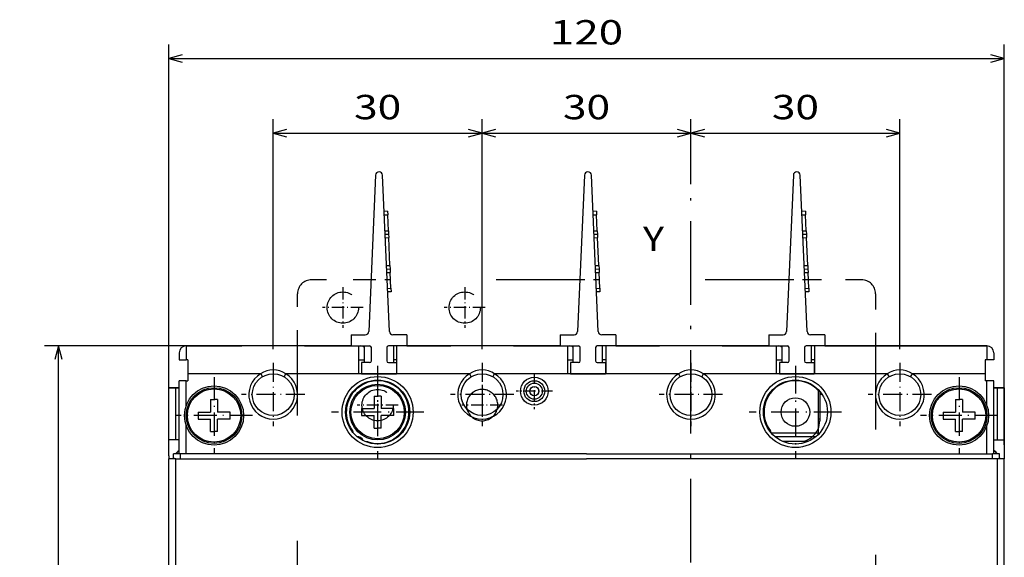
# Model space of a CAD drawing. Extents: x -73 to 518, y 364 to 617.
# Drawn here: x -73 to 69, y 529 to 606 of the extents above; entities that cross this region are included whole.
import ezdxf
from ezdxf.enums import TextEntityAlignment as Align

# ---------------------------------------------------------------- set-up
doc = ezdxf.new("R2010")
doc.units = 0
doc.linetypes.add('DASHDOT', pattern=[18.5, 12, -3, 0.5, -3])
doc.linetypes.add('DASHSPACE', pattern=[30, 12, -18])
doc.layers.get('0').update_dxf_attribs({"linetype": 'CONTINUOUS'})
doc.styles.get("Standard").update_dxf_attribs({"font": 'isocp.shx'})
doc.dimstyles.get("Standard").update_dxf_attribs({"dimtxt": 2.5, "dimasz": 2.5, "dimexe": 1.25, "dimexo": 0.625, "dimtad": 1, "dimcen": 2.5, "dimazin": 3, "dimtfac": 1, "dimtmove": 0, "dimatfit": 3})

# ---------------------------------------------------------------- blocks, each defined once
blk = doc.blocks.new('*D10')
at = {"color": 7}
for p, q in [((-6.415581, 558.747288), (-6.415581, 591.749699)), ((-6.415581, 589.749699), (23.584419, 589.749699))]:
    blk.add_line(p, q, dxfattribs=at)
at = {"color": 7, "ltscale": 0.232959}
blk.add_line((23.584419, 582.431324), (23.584419, 591.749699), dxfattribs=at)
at = {"color": 7}
for points in [[(-4.483729, 590.26733), (-6.415581, 589.749699), (-4.483729, 589.232059)], [(21.652567, 589.232059), (23.584419, 589.749699), (21.652567, 590.26733)]]:
    blk.add_lwpolyline(points, dxfattribs=at)
blk.add_text('30', height=3.5, dxfattribs=at).set_placement((5.198396, 591.749699), (11.970442, 591.749699), align=Align.FIT)
blk = doc.blocks.new('*D11')
at = {"color": 7}
for p, q in [((-36.415579, 558.747288), (-36.415579, 591.749699)), ((-6.415581, 558.747288), (-6.415581, 591.749699)), ((-36.415579, 589.749699), (-6.415581, 589.749699))]:
    blk.add_line(p, q, dxfattribs=at)
for points in [[(-34.483729, 590.26733), (-36.415579, 589.749699), (-34.483729, 589.232059)], [(-8.347432, 589.232059), (-6.415581, 589.749699), (-8.347432, 590.26733)]]:
    blk.add_lwpolyline(points, dxfattribs=at)
blk.add_text('30', height=3.5, dxfattribs=at).set_placement((-24.801604, 591.749699), (-18.029559, 591.749699), align=Align.FIT)
blk = doc.blocks.new('*D12')
at = {"color": 7, "ltscale": 0.232959}
blk.add_line((23.584419, 582.431324), (23.584419, 591.749699), dxfattribs=at)
at = {"color": 7}
for p, q in [((53.584421, 558.747288), (53.584421, 591.749699)), ((23.584419, 589.749699), (53.584421, 589.749699))]:
    blk.add_line(p, q, dxfattribs=at)
for points in [[(25.516271, 590.26733), (23.584419, 589.749699), (25.516271, 589.232059)], [(51.652567, 589.232059), (53.584421, 589.749699), (51.652567, 590.26733)]]:
    blk.add_lwpolyline(points, dxfattribs=at)
blk.add_text('30', height=3.5, dxfattribs=at).set_placement((35.198396, 591.749699), (41.970441, 591.749699), align=Align.FIT)
blk = doc.blocks.new('*D13')
at = {"color": 7}
for p, q in [((-51.415579, 544.997284), (-51.415579, 602.488018)), ((68.584421, 544.997284), (68.584421, 602.488018)), ((-51.415579, 600.488018), (68.584421, 600.488018))]:
    blk.add_line(p, q, dxfattribs=at)
for points in [[(-49.483729, 601.005657), (-51.415579, 600.488018), (-49.483729, 599.970379)], [(66.652567, 599.970379), (68.584421, 600.488018), (66.652567, 601.005657)]]:
    blk.add_lwpolyline(points, dxfattribs=at)
blk.add_text('120', height=3.5, dxfattribs=at).set_placement((3.330385, 602.488018), (13.838454, 602.488018), align=Align.FIT)
blk = doc.blocks.new('*D14')
at = {"color": 7}
for p, q in [((-47.915579, 559.197002), (-69.26422, 559.197002)), ((-67.26422, 429.197285), (-67.26422, 559.197002))]:
    blk.add_line(p, q, dxfattribs=at)
at = {"color": 7, "ltscale": 0.458716}
blk.add_line((-50.915579, 429.197285), (-69.26422, 429.197285), dxfattribs=at)
at = {"color": 7}
for points in [[(-66.746581, 557.265148), (-67.26422, 559.197002), (-67.781859, 557.265148)], [(-67.781859, 431.129135), (-67.26422, 429.197285), (-66.746581, 431.129135)]]:
    blk.add_lwpolyline(points, dxfattribs=at)
blk.add_text('130', height=3.5, rotation=90.000003, dxfattribs=at).set_placement((-69.26422, 488.943109), (-69.26422, 499.451178), align=Align.FIT)
blk = doc.blocks.new('BLOCK141')
at = {"color": 7}
blk.add_text('Y', height=3.5, dxfattribs=at).set_placement((9, 82.143372), (12.036023, 82.143372), align=Align.FIT)
blk = doc.blocks.new('BLOCK146')
at = {"color": 7, "linetype": 'DASHDOT', "ltscale": 0.3315}
for p, q in [((30.9, 65.63028), (30.9, 52.370281)), ((37.529999, 59.000282), (24.27, 59.000282))]:
    blk.add_line(p, q, dxfattribs=at)
blk = doc.blocks.new('BLOCK147')
at = {"color": 7, "linetype": 'DASHDOT', "ltscale": 0.2275}
for p, q in [((15.9, 66.050285), (15.9, 56.950283)), ((20.450001, 61.500282), (11.35, 61.500282))]:
    blk.add_line(p, q, dxfattribs=at)
blk = doc.blocks.new('BLOCK148')
at = {"color": 7, "linetype": 'DASHDOT', "ltscale": 0.13}
for p, q in [((-6.6, 64.600281), (-6.6, 59.400284)), ((-4, 62.000282), (-9.2, 62.000282))]:
    blk.add_line(p, q, dxfattribs=at)
blk = doc.blocks.new('BLOCK149')
at = {"color": 7, "linetype": 'DASHDOT', "ltscale": 0.2275}
for p, q in [((45.900002, 66.050285), (45.900002, 56.950283)), ((50.450001, 61.500282), (41.349998, 61.500282))]:
    blk.add_line(p, q, dxfattribs=at)
blk = doc.blocks.new('BLOCK150')
at = {"color": 7, "linetype": 'DASHDOT', "ltscale": 0.2275}
for p, q in [((-14.1, 66.050285), (-14.1, 56.950283)), ((-9.55, 61.500282), (-18.65, 61.500282))]:
    blk.add_line(p, q, dxfattribs=at)
blk = doc.blocks.new('BLOCK151')
at = {"color": 7, "linetype": 'DASHDOT', "ltscale": 0.2275}
for p, q in [((-44.099998, 66.050285), (-44.099998, 56.950283)), ((-39.549999, 61.500282), (-48.650002, 61.500282))]:
    blk.add_line(p, q, dxfattribs=at)
blk = doc.blocks.new('BLOCK152')
at = {"color": 7, "linetype": 'DASHDOT', "ltscale": 0.3315}
for p, q in [((-29.1, 65.63028), (-29.1, 52.370281)), ((-22.469999, 59.000282), (-35.73, 59.000282))]:
    blk.add_line(p, q, dxfattribs=at)
blk = doc.blocks.new('BLOCK153')
at = {"color": 7, "linetype": 'DASHDOT', "ltscale": 0.27625}
for p, q in [((54.400002, 64.025284), (54.400002, 52.975281)), ((59.924999, 58.500282), (48.875, 58.500282))]:
    blk.add_line(p, q, dxfattribs=at)
blk = doc.blocks.new('BLOCK154')
at = {"color": 7, "linetype": 'DASHDOT', "ltscale": 0.27625}
for p, q in [((-52.599998, 64.025284), (-52.599998, 52.975281)), ((-47.075001, 58.500282), (-58.125, 58.500282))]:
    blk.add_line(p, q, dxfattribs=at)
blk = doc.blocks.new('BLOCK164')
at = {"color": 7, "linetype": 'DASHDOT', "ltscale": 0.14625}
for p, q in [((-34.099998, 76.925003), (-34.099998, 71.074997)), ((-31.174999, 74), (-37.025002, 74))]:
    blk.add_line(p, q, dxfattribs=at)
blk = doc.blocks.new('BLOCK166')
at = {"color": 7, "linetype": 'DASHDOT', "ltscale": 0.14625}
for p, q in [((-16.6, 76.925003), (-16.6, 71.074997)), ((-13.675, 74), (-19.525, 74))]:
    blk.add_line(p, q, dxfattribs=at)
blk = doc.blocks.new('BLOCK169')
at = {"color": 7, "linetype": 'DASHDOT', "ltscale": 0.14625}
for p, q in [((-14.1, 62.924999), (-14.1, 57.075001)), ((-11.175, 60), (-17.025, 60))]:
    blk.add_line(p, q, dxfattribs=at)
blk = doc.blocks.new('BLOCK172')
at = {"color": 7, "linetype": 'DASHDOT', "ltscale": 0.14625}
for p, q in [((-29.1, 62.924999), (-29.1, 57.075001)), ((-26.174999, 60), (-32.025002, 60))]:
    blk.add_line(p, q, dxfattribs=at)
blk = doc.blocks.new('BLOCK173')
at = {"color": 7}
for p, q in [((-29.4, 93.02), (-30.38, 70.58)), ((-27.42, 70.58), (-28.4, 93.02)), ((0.6, 93.02), (-0.38, 70.58)), ((2.58, 70.58), (1.6, 93.02)), ((30.6, 93.02), (29.62, 70.58)), ((32.58, 70.58), (31.6, 93.02)), ((-32.9, 68.5), (-56.6, 68.5)), ((-2.9, 68.5), (-24.9, 68.5)), ((27.1, 68.5), (5.1, 68.5)), ((58.4, 68.5), (35.1, 68.5)), ((0.9, 53), (-57.4, 53)), ((0.9, 53), (59.2, 53)), ((-59.1, -26), (-59.1, 52.3)), ((-58.1, 52.3), (0.9, 52.3)), ((-58.1, -26), (-58.1, 52.3)), ((59.9, 52.3), (0.9, 52.3)), ((59.9, -26), (59.9, 52.3)), ((60.9, -26), (60.9, 52.3))]:
    blk.add_line(p, q, dxfattribs=at)
at = {"color": 7, "ltscale": 0.0125}
for p, q in [((-27.67, 87.84), (-28.17, 87.82)), ((-27.67, 87.84), (-27.65, 87.34)), ((2.33, 87.84), (1.83, 87.82)), ((2.33, 87.84), (2.35, 87.34)), ((32.33, 87.84), (31.83, 87.82)), ((32.33, 87.84), (32.35, 87.34)), ((-28.15, 87.32), (-27.65, 87.34)), ((1.85, 87.32), (2.35, 87.34)), ((31.85, 87.32), (32.35, 87.34)), ((-28.05, 85.03), (-27.55, 85.05)), ((-27.55, 85.05), (-27.53, 84.55)), ((1.95, 85.03), (2.45, 85.05)), ((2.45, 85.05), (2.47, 84.55)), ((31.95, 85.03), (32.45, 85.05)), ((32.45, 85.05), (32.47, 84.55)), ((-28.03, 84.53), (-27.53, 84.55)), ((-28.01, 84.03), (-27.51, 84.05)), ((-27.53, 84.55), (-27.51, 84.05)), ((1.97, 84.53), (2.47, 84.55)), ((1.99, 84.03), (2.49, 84.05)), ((2.47, 84.55), (2.49, 84.05)), ((31.97, 84.53), (32.47, 84.55)), ((31.99, 84.03), (32.49, 84.05)), ((32.47, 84.55), (32.49, 84.05)), ((-27.83, 80.04), (-27.33, 80.06)), ((-27.81, 79.54), (-27.31, 79.56)), ((-27.33, 80.06), (-27.31, 79.56)), ((-27.31, 79.56), (-27.29, 79.06)), ((2.17, 80.04), (2.67, 80.06)), ((2.19, 79.54), (2.69, 79.56)), ((2.67, 80.06), (2.69, 79.56)), ((2.69, 79.56), (2.71, 79.06)), ((32.17, 80.04), (32.67, 80.06)), ((32.19, 79.54), (32.69, 79.56)), ((32.67, 80.06), (32.69, 79.56)), ((32.69, 79.56), (32.71, 79.06)), ((-27.79, 79.04), (-27.29, 79.06)), ((2.21, 79.04), (2.71, 79.06)), ((32.21, 79.04), (32.71, 79.06)), ((-27.69, 76.75), (-27.19, 76.77)), ((-27.19, 76.77), (-27.17, 76.27)), ((2.31, 76.75), (2.81, 76.77)), ((2.81, 76.77), (2.83, 76.27)), ((32.31, 76.75), (32.81, 76.77)), ((32.81, 76.77), (32.83, 76.27)), ((-27.17, 76.27), (-27.67, 76.25)), ((2.83, 76.27), (2.33, 76.25)), ((32.83, 76.27), (32.33, 76.25)), ((-53.6, 68.5), (-54.1, 68.5)), ((-33.85, 68.5), (-34.35, 68.5)), ((-23.85, 68.5), (-24.35, 68.5)), ((-3.85, 68.5), (-4.35, 68.5)), ((6.15, 68.5), (5.65, 68.5)), ((26.15, 68.5), (25.65, 68.5)), ((36.15, 68.5), (35.65, 68.5)), ((55.9, 68.5), (55.4, 68.5)), ((-45.9, 64.5), (-45.65, 64.07)), ((-42.55, 64.07), (-42.3, 64.5)), ((-15.9, 64.5), (-15.65, 64.07)), ((-12.55, 64.07), (-12.3, 64.5)), ((14.1, 64.5), (14.35, 64.07)), ((17.45, 64.07), (17.7, 64.5)), ((44.1, 64.5), (44.35, 64.07)), ((47.45, 64.07), (47.7, 64.5)), ((-58.1, 62.5), (-57.6, 62.5)), ((59.9, 62.5), (59.4, 62.5)), ((-29.6, 61.3), (-29.1, 61.3)), ((-28.6, 61.3), (-29.1, 61.3)), ((-53.1, 60.8), (-52.6, 60.8)), ((-52.1, 60.8), (-52.6, 60.8)), ((53.9, 60.8), (54.4, 60.8)), ((54.9, 60.8), (54.4, 60.8)), ((-29.6, 56.7), (-29.1, 56.7)), ((-28.6, 56.7), (-29.1, 56.7)), ((-53.1, 56.2), (-52.6, 56.2)), ((-52.1, 56.2), (-52.6, 56.2)), ((53.9, 56.2), (54.4, 56.2)), ((54.9, 56.2), (54.4, 56.2))]:
    blk.add_line(p, q, dxfattribs=at)
at = {"color": 7, "ltscale": 0.057322}
for p, q in [((-27.55, 85.05), (-27.65, 87.34)), ((2.45, 85.05), (2.35, 87.34)), ((32.45, 85.05), (32.35, 87.34)), ((-27.19, 76.77), (-27.29, 79.06)), ((2.81, 76.77), (2.71, 79.06)), ((32.81, 76.77), (32.71, 79.06))]:
    blk.add_line(p, q, dxfattribs=at)
at = {"color": 7, "ltscale": 0.1}
for p, q in [((-27.33, 80.06), (-27.51, 84.05)), ((2.67, 80.06), (2.49, 84.05)), ((32.67, 80.06), (32.49, 84.05)), ((-31.85, 68.5), (-31.85, 64.5)), ((-26.35, 64.5), (-26.35, 68.5)), ((-1.85, 68.5), (-1.85, 64.5)), ((3.65, 68.5), (3.65, 64.5)), ((28.15, 68.5), (28.15, 64.5)), ((33.65, 68.5), (33.65, 64.5))]:
    blk.add_line(p, q, dxfattribs=at)
at = {"color": 7, "linetype": 'DASHSPACE', "ltscale": 0.213619}
blk.add_line((-30.06, 78), (-38.6, 78), dxfattribs=at)
at = {"color": 7, "linetype": 'DASHSPACE', "ltscale": 0.070271}
for p, q in [((-27.24, 78), (-30.06, 78)), ((2.76, 78), (-0.06, 78)), ((32.76, 78), (29.94, 78))]:
    blk.add_line(p, q, dxfattribs=at)
at = {"color": 7, "linetype": 'DASHSPACE'}
for p, q in [((-0.06, 78), (-27.24, 78)), ((29.94, 78), (2.76, 78)), ((-40.6, -61.5), (-40.6, 68.5)), ((42.4, 68.5), (42.4, -61.5))]:
    blk.add_line(p, q, dxfattribs=at)
at = {"color": 7, "linetype": 'DASHSPACE', "ltscale": 0.19111}
blk.add_line((40.4, 78), (32.76, 78), dxfattribs=at)
at = {"color": 7, "linetype": 'DASHSPACE', "ltscale": 0.187501}
for p, q in [((-40.6, 68.5), (-40.6, 76)), ((42.4, 76), (42.4, 68.5))]:
    blk.add_line(p, q, dxfattribs=at)
at = {"color": 7, "ltscale": 0.04}
for p, q in [((-32.9, 70.1), (-32.9, 68.5)), ((-24.9, 70.1), (-24.9, 68.5)), ((-2.9, 70.1), (-2.9, 68.5)), ((5.1, 70.1), (5.1, 68.5)), ((27.1, 70.1), (27.1, 68.5)), ((35.1, 70.1), (35.1, 68.5)), ((-31.4, 66.1), (-31.4, 64.5)), ((-26.4, 66.1), (-26.4, 64.5)), ((-1.4, 66.1), (-1.4, 64.5)), ((3.6, 66.1), (3.6, 64.5)), ((28.6, 66.1), (28.6, 64.5)), ((33.6, 66.1), (33.6, 64.5))]:
    blk.add_line(p, q, dxfattribs=at)
at = {"color": 7, "ltscale": 0.050534}
for p, q in [((-32.9, 70.1), (-30.88, 70.1)), ((-24.9, 70.1), (-26.92, 70.1)), ((-2.9, 70.1), (-0.88, 70.1)), ((5.1, 70.1), (3.08, 70.1)), ((27.1, 70.1), (29.12, 70.1)), ((35.1, 70.1), (33.08, 70.1))]:
    blk.add_line(p, q, dxfattribs=at)
at = {"color": 7, "ltscale": 0.05}
for p, q in [((-56.6, 68.5), (-56.6, 66.5)), ((58.4, 68.5), (58.4, 66.5)), ((-56.35, 66.5), (-56.35, 64.5)), ((58.15, 66.5), (58.15, 64.5))]:
    blk.add_line(p, q, dxfattribs=at)
at = {"color": 7, "ltscale": 0.0625}
for p, q in [((-56.6, 68.5), (-54.1, 68.5)), ((55.9, 68.5), (58.4, 68.5))]:
    blk.add_line(p, q, dxfattribs=at)
at = {"color": 7, "ltscale": 0.141281}
blk.add_line((-54.25, 68.5), (-48.6, 68.5), dxfattribs=at)
at = {"color": 7, "ltscale": 0.48125}
for p, q in [((-34.35, 68.5), (-53.6, 68.5)), ((36.15, 68.5), (55.4, 68.5))]:
    blk.add_line(p, q, dxfattribs=at)
at = {"color": 7, "ltscale": 0.146774}
for p, q in [((-39.6, 68.5), (-33.73, 68.5)), ((-9.6, 68.5), (-3.73, 68.5)), ((20.4, 68.5), (26.27, 68.5))]:
    blk.add_line(p, q, dxfattribs=at)
at = {"color": 7, "ltscale": 0.02375}
for p, q in [((-33.85, 68.5), (-32.9, 68.5)), ((-3.85, 68.5), (-2.9, 68.5)), ((26.15, 68.5), (27.1, 68.5))]:
    blk.add_line(p, q, dxfattribs=at)
at = {"color": 7, "ltscale": 0.06625}
for p, q in [((-32.9, 68.5), (-30.25, 68.5)), ((-24.9, 68.5), (-27.55, 68.5)), ((-2.9, 68.5), (-0.25, 68.5)), ((5.1, 68.5), (2.45, 68.5)), ((27.1, 68.5), (29.75, 68.5)), ((35.1, 68.5), (32.45, 68.5))]:
    blk.add_line(p, q, dxfattribs=at)
at = {"color": 7, "ltscale": 0.06}
for p, q in [((-31, 66.1), (-31, 68.5)), ((-26.8, 66.1), (-26.8, 68.5)), ((-1, 66.1), (-1, 68.5)), ((3.2, 66.1), (3.2, 68.5)), ((29, 66.1), (29, 68.5)), ((33.2, 66.1), (33.2, 68.5))]:
    blk.add_line(p, q, dxfattribs=at)
at = {"color": 7, "ltscale": 0.0475}
for p, q in [((-30, 66.35), (-30, 68.25)), ((-27.8, 68.25), (-27.8, 66.35)), ((0, 66.35), (0, 68.25)), ((2.2, 68.25), (2.2, 66.35)), ((30, 66.35), (30, 68.25)), ((32.2, 68.25), (32.2, 66.35))]:
    blk.add_line(p, q, dxfattribs=at)
at = {"color": 7, "ltscale": 0.01375}
for p, q in [((-24.9, 68.5), (-24.35, 68.5)), ((5.1, 68.5), (5.65, 68.5)), ((35.1, 68.5), (35.65, 68.5))]:
    blk.add_line(p, q, dxfattribs=at)
at = {"color": 7, "ltscale": 0.146775}
for p, q in [((-24.47, 68.5), (-18.6, 68.5)), ((5.53, 68.5), (11.4, 68.5)), ((35.53, 68.5), (41.4, 68.5))]:
    blk.add_line(p, q, dxfattribs=at)
at = {"color": 7, "ltscale": 0.4875}
for p, q in [((-4.35, 68.5), (-23.85, 68.5)), ((25.65, 68.5), (6.15, 68.5))]:
    blk.add_line(p, q, dxfattribs=at)
at = {"color": 7, "ltscale": 0.14128}
blk.add_line((50.4, 68.5), (56.05, 68.5), dxfattribs=at)
at = {"color": 7, "ltscale": 0.025}
for p, q in [((-57.6, 67.5), (-57.6, 66.5)), ((-57.6, 66.5), (-56.6, 66.5)), ((59.4, 66.5), (58.4, 66.5)), ((59.4, 67.5), (59.4, 66.5)), ((-56.35, 64.5), (-56.35, 63.5)), ((58.15, 64.5), (58.15, 63.5)), ((-59.1, 62.5), (-58.1, 62.5)), ((-56.6, 63.5), (-57.6, 63.5)), ((59.4, 63.5), (58.4, 63.5)), ((60.9, 62.5), (59.9, 62.5)), ((-31.4, 59.5), (-31.4, 58.5)), ((-26.8, 58.5), (-26.8, 59.5)), ((-54.9, 59), (-54.9, 58)), ((-50.3, 58), (-50.3, 59)), ((52.1, 59), (52.1, 58)), ((56.7, 58), (56.7, 59)), ((-57.4, 53), (-58.4, 53)), ((60.2, 53), (59.2, 53)), ((-58.1, 52.3), (-59.1, 52.3)), ((60.9, 52.3), (59.9, 52.3))]:
    blk.add_line(p, q, dxfattribs=at)
at = {"color": 7, "ltscale": 0.00625}
for p, q in [((-56.35, 66.5), (-56.6, 66.5)), ((58.4, 66.5), (58.15, 66.5)), ((-57.6, 62.5), (-57.85, 62.5)), ((-56.6, 63.5), (-56.35, 63.5)), ((58.4, 63.5), (58.15, 63.5)), ((59.4, 62.5), (59.65, 62.5)), ((34.15, 58.04), (34.4, 58.04))]:
    blk.add_line(p, q, dxfattribs=at)
at = {"color": 7, "ltscale": 0.02125}
for p, q in [((-31.85, 66.5), (-31, 66.5)), ((-1.85, 66.5), (-1, 66.5)), ((28.15, 66.5), (29, 66.5))]:
    blk.add_line(p, q, dxfattribs=at)
at = {"color": 7, "ltscale": 0.01125}
for p, q in [((-26.35, 66.5), (-26.8, 66.5)), ((3.65, 66.5), (3.2, 66.5)), ((33.65, 66.5), (33.2, 66.5))]:
    blk.add_line(p, q, dxfattribs=at)
at = {"color": 7, "ltscale": 0.02875}
for p, q in [((-30.25, 66.1), (-31.4, 66.1)), ((-27.55, 66.1), (-26.4, 66.1)), ((-0.25, 66.1), (-1.4, 66.1)), ((2.45, 66.1), (3.6, 66.1)), ((29.75, 66.1), (28.6, 66.1)), ((32.45, 66.1), (33.6, 66.1))]:
    blk.add_line(p, q, dxfattribs=at)
at = {"color": 7, "ltscale": 0.261181}
for p, q in [((-45.9, 64.5), (-56.35, 64.5)), ((-31.85, 64.5), (-42.3, 64.5)), ((-15.9, 64.5), (-26.35, 64.5)), ((-1.85, 64.5), (-12.3, 64.5)), ((14.1, 64.5), (3.65, 64.5)), ((28.15, 64.5), (17.7, 64.5)), ((44.1, 64.5), (33.65, 64.5)), ((58.15, 64.5), (47.7, 64.5))]:
    blk.add_line(p, q, dxfattribs=at)
at = {"color": 7, "ltscale": 0.1375}
for p, q in [((-26.35, 64.5), (-31.85, 64.5)), ((3.65, 64.5), (-1.85, 64.5)), ((33.65, 64.5), (28.15, 64.5))]:
    blk.add_line(p, q, dxfattribs=at)
at = {"color": 7, "ltscale": 0.125}
for p, q in [((-31.4, 64.5), (-26.4, 64.5)), ((-1.4, 64.5), (3.6, 64.5)), ((28.6, 64.5), (33.6, 64.5))]:
    blk.add_line(p, q, dxfattribs=at)
at = {"color": 7, "ltscale": 0.03125}
for p, q in [((-57.85, 62.5), (-59.1, 62.5)), ((59.65, 62.5), (60.9, 62.5))]:
    blk.add_line(p, q, dxfattribs=at)
at = {"color": 7, "ltscale": 0.1875}
for p, q in [((-59.1, 55), (-59.1, 62.5)), ((-58.1, 55), (-58.1, 62.5)), ((59.9, 55), (59.9, 62.5)), ((60.9, 55), (60.9, 62.5))]:
    blk.add_line(p, q, dxfattribs=at)
at = {"color": 7, "ltscale": 0.2625}
for p, q in [((-57.6, 53), (-57.6, 63.5)), ((59.4, 53), (59.4, 63.5))]:
    blk.add_line(p, q, dxfattribs=at)
at = {"color": 7, "ltscale": 0.089096}
for p, q in [((-56.6, 59.94), (-56.6, 63.5)), ((58.4, 59.94), (58.4, 63.5))]:
    blk.add_line(p, q, dxfattribs=at)
at = {"color": 7, "ltscale": 0.00358}
for p, q in [((27.64, 62.25), (27.79, 62.25)), ((34.15, 62.11), (34.15, 62.26))]:
    blk.add_line(p, q, dxfattribs=at)
at = {"color": 7, "ltscale": 0.254993}
blk.add_line((60.9, 62.5), (60.9, 52.3), dxfattribs=at)
at = {"color": 7, "ltscale": 0.034619}
for p, q in [((-29.6, 61.3), (-29.6, 59.92)), ((-53.1, 60.8), (-53.1, 59.42)), ((53.9, 60.8), (53.9, 59.42)), ((-28.6, 56.7), (-28.6, 58.08)), ((-52.1, 56.2), (-52.1, 57.59)), ((54.9, 56.2), (54.9, 57.59))]:
    blk.add_line(p, q, dxfattribs=at)
at = {"color": 7, "ltscale": 0.045}
for p, q in [((-28.6, 61.3), (-28.6, 59.5)), ((-52.1, 60.8), (-52.1, 59)), ((-31.4, 59.5), (-29.6, 59.5)), ((-26.8, 59.5), (-28.6, 59.5)), ((54.9, 60.8), (54.9, 59)), ((-54.9, 59), (-53.1, 59)), ((-54.9, 58), (-53.1, 58)), ((-53.1, 56.2), (-53.1, 58)), ((-50.3, 59), (-52.1, 59)), ((-50.3, 58), (-52.1, 58)), ((-31.4, 58.5), (-29.6, 58.5)), ((-29.6, 56.7), (-29.6, 58.5)), ((-26.8, 58.5), (-28.6, 58.5)), ((52.1, 59), (53.9, 59)), ((52.1, 58), (53.9, 58)), ((53.9, 56.2), (53.9, 58)), ((56.7, 59), (54.9, 59)), ((56.7, 58), (54.9, 58))]:
    blk.add_line(p, q, dxfattribs=at)
at = {"color": 7, "ltscale": 0.152812}
blk.add_line((34.15, 62.11), (34.15, 56), dxfattribs=at)
at = {"color": 7, "ltscale": 0.005933}
blk.add_line((34.15, 62), (34.39, 62), dxfattribs=at)
at = {"color": 7, "ltscale": 0.010361}
blk.add_line((34.4, 61.99), (34.4, 61.57), dxfattribs=at)
at = {"color": 7, "ltscale": 0.00787}
blk.add_line((34.4, 61.57), (34.71, 61.57), dxfattribs=at)
at = {"color": 7, "ltscale": 0.095168}
blk.add_line((34.4, 61.57), (34.4, 57.76), dxfattribs=at)
at = {"color": 7, "ltscale": 0.010381}
for p, q in [((-53.1, 59.42), (-53.1, 59)), ((-29.6, 59.92), (-29.6, 59.5)), ((53.9, 59.42), (53.9, 59)), ((-52.1, 57.59), (-52.1, 58)), ((-28.6, 58.08), (-28.6, 58.5)), ((54.9, 57.59), (54.9, 58))]:
    blk.add_line(p, q, dxfattribs=at)
at = {"color": 7, "ltscale": 0.101596}
for p, q in [((-56.6, 53), (-56.6, 57.06)), ((58.4, 53), (58.4, 57.06))]:
    blk.add_line(p, q, dxfattribs=at)
at = {"color": 7, "ltscale": 0.000778}
blk.add_line((-33.1, 57), (-33.13, 57), dxfattribs=at)
at = {"color": 7, "ltscale": 0.001539}
blk.add_line((-33.1, 56.94), (-33.1, 57), dxfattribs=at)
at = {"color": 7, "ltscale": 0.006063}
blk.add_line((34.15, 57.55), (34.39, 57.55), dxfattribs=at)
at = {"color": 7, "ltscale": 0.168422}
blk.add_line((27.41, 56), (34.15, 56), dxfattribs=at)
at = {"color": 7, "ltscale": 0.137087}
blk.add_line((27.92, 55.5), (33.4, 55.5), dxfattribs=at)
at = {"color": 7, "ltscale": 0.01204}
blk.add_line((33.8, 55.43), (33.32, 55.43), dxfattribs=at)
at = {"color": 7, "ltscale": 0.0064}
blk.add_line((34.15, 55.74), (34.15, 56), dxfattribs=at)
at = {"color": 7, "ltscale": 0.0375}
for p, q in [((-57.6, 55), (-59.1, 55)), ((59.4, 55), (60.9, 55))]:
    blk.add_line(p, q, dxfattribs=at)
at = {"color": 7, "ltscale": 0.0575}
blk.add_line((-59.1, 52.7), (-59.1, 55), dxfattribs=at)
at = {"color": 7, "ltscale": 0.091503}
blk.add_line((32.73, 54.78), (29.07, 54.78), dxfattribs=at)
at = {"color": 7, "ltscale": 0.067493}
blk.add_line((60.9, 55), (60.9, 52.3), dxfattribs=at)
at = {"color": 7, "ltscale": 0.009993}
blk.add_line((-59.1, 52.7), (-59.1, 52.3), dxfattribs=at)
at = {"color": 7, "ltscale": 0.0175}
for p, q in [((-58.4, 52.3), (-58.4, 53)), ((-57.4, 52.3), (-57.4, 53)), ((59.2, 52.3), (59.2, 53)), ((60.2, 52.3), (60.2, 53))]:
    blk.add_line(p, q, dxfattribs=at)
at = {"color": 7, "linetype": 'DASHSPACE'}
for centre in [(-34.1, 74), (-16.6, 74), (-29.1, 60)]:
    blk.add_circle(centre, 2.25, dxfattribs=at)
at = {"color": 7}
for centre, radius in [((-44.1, 61.5), 3), ((-29.1, 59), 5.1), ((-14.1, 61.5), 3), ((-6.6, 62), 2), ((15.9, 61.5), 3), ((30.9, 59), 5.1), ((45.9, 61.5), 3), ((-52.6, 58.5), 4.25), ((-52.6, 58.5), 4), ((-52.6, 58.5), 3.83), ((-29.1, 59), 4.6), ((-29.1, 59), 4), ((-29.1, 59), 3.83), ((-6.6, 62), 1.5), ((-6.6, 62), 1.15), ((-6.6, 62), 0.65), ((30.9, 59), 4.6), ((54.4, 58.5), 4.25), ((54.4, 58.5), 4), ((54.4, 58.5), 3.83), ((30.9, 59), 2.05)]:
    blk.add_circle(centre, radius, dxfattribs=at)
for centre, radius, start, end in [((-28.9, 93), 0.5, 2.4992, 177.5008), ((1.1, 93), 0.5, 2.4992, 177.5008), ((31.1, 93), 0.5, 2.4992, 177.5008), ((-30.88, 70.6), 0.5, 270, 357.5008), ((-26.92, 70.6), 0.5, 182.4992, 270), ((-0.88, 70.6), 0.5, 270, 357.5008), ((3.08, 70.6), 0.5, 182.4992, 270), ((29.12, 70.6), 0.5, 270, 357.5008), ((33.08, 70.6), 0.5, 182.4992, 270), ((-56.6, 67.5), 1, 90, 180), ((-56.6, 67.5), 1, 90, 180), ((-31.6, 67.5), 1, 53.1312, 90), ((-31.6, 67.5), 1, 53.1301, 90), ((-30.25, 68.25), 0.25, 0, 90), ((-27.55, 68.25), 0.25, 90, 180), ((-26.6, 67.5), 1, 90, 101.5378), ((-26.6, 67.5), 1, 90, 101.537), ((-1.6, 67.5), 1, 53.1312, 90), ((-1.6, 67.5), 1, 53.1301, 90), ((-0.25, 68.25), 0.25, 0, 90), ((2.45, 68.25), 0.25, 90, 180), ((3.4, 67.5), 1, 90, 101.5378), ((3.4, 67.5), 1, 90, 101.537), ((28.4, 67.5), 1, 53.1312, 90), ((28.4, 67.5), 1, 53.1301, 90), ((29.75, 68.25), 0.25, 0, 90), ((32.45, 68.25), 0.25, 90, 180), ((33.4, 67.5), 1, 90, 101.5378), ((33.4, 67.5), 1, 90, 101.537), ((58.4, 67.5), 1, 360, 90), ((58.4, 67.5), 1, 360, 90), ((-30.25, 66.35), 0.25, 270, 360), ((-27.55, 66.35), 0.25, 180, 270), ((-0.25, 66.35), 0.25, 270, 360), ((2.45, 66.35), 0.25, 180, 270), ((29.75, 66.35), 0.25, 270, 360), ((32.45, 66.35), 0.25, 180, 270), ((-44.1, 61.5), 3.5, 121.0027, 58.9973), ((-14.1, 61.5), 3.5, 121.0027, 58.9973), ((15.9, 61.5), 3.5, 121.0027, 58.9973), ((45.9, 61.5), 3.5, 121.0027, 58.9973), ((-29.1, 59), 4.5, 252.5424, 206.3878), ((30.9, 59), 4.5, 133.7617, 216.8699), ((30.9, 59), 4.5, 43.7617, 133.7617), ((-29.1, 59), 4.5, 207.266, 216.8699), ((31.34, 57.76), 3.06, 310.3362, 359.9938), ((-33.1, 56), 0.5, 1.7879, 36.8699), ((-32.1, 54.5), 1, 23.5114, 89.1118), ((26.9, 56), 0.5, 1.7879, 36.8699), ((31.47, 57.63), 2.87, 277.2349, 310.0351), ((-30.6, 54.23), 0.5, 72.5424, 107.6096), ((-56.1, 51.5), 2.5, 156.9263, 161.3304), ((-56.1, 51.5), 2.45, 159.8479, 160.9351), ((-56.1, 51.5), 2.5, 126.87, 143.1221), ((-56.1, 51.5), 2.45, 127.7524, 142.2398), ((57.9, 51.5), 2.5, 36.8779, 53.1302), ((57.9, 51.5), 2.45, 37.7602, 52.2484), ((57.9, 51.5), 2.5, 18.6697, 23.0741), ((57.9, 51.5), 2.45, 19.0649, 20.1541)]:
    blk.add_arc(centre, radius, start, end, dxfattribs=at)
at = {"color": 7, "linetype": 'DASHSPACE'}
for centre, radius, start, end in [((-38.6, 76), 2, 90, 180), ((40.4, 76), 2, 0, 90), ((-14.1, 60), 2.25, 345.5225, 180), ((-14.1, 60), 2.25, 180, 194.4715), ((-14.1, 60), 2.25, 194.4715, 345.5225)]:
    blk.add_arc(centre, radius, start, end, dxfattribs=at)
at = {"color": 7}
for centre in [(-44.1, 61.07), (-14.1, 61.07), (15.9, 61.07), (45.9, 61.07)]:
    blk.add_ellipse(centre, major_axis=(0, -4), ratio=0.874989, start_param=2.600498, end_param=3.682685, dxfattribs=at)

msp = doc.modelspace()

# ---------------------------------------------------------------- linework, layer by layer
at = {"color": 7, "linetype": 'DASHDOT'}
msp.add_line((23.584419, 398.603489), (23.584419, 580.431324), dxfattribs=at)

# ---------------------------------------------------------------- block references
for name in ['BLOCK173', 'BLOCK141', 'BLOCK164', 'BLOCK166', 'BLOCK151', 'BLOCK152', 'BLOCK150', 'BLOCK147', 'BLOCK146', 'BLOCK149', 'BLOCK154', 'BLOCK148', 'BLOCK153', 'BLOCK172', 'BLOCK169']:
    msp.add_blockref(name, (7.684419, 490.697002))

# ---------------------------------------------------------------- dimensions: what is measured, and where the dimension line sits
at = {"color": 0}
for base, p1, p2, angle, picture, middle, dimtype in [((-51.415581, 600.488018), (68.584419, 542.997285), (-51.415581, 542.997285), 180, '*D13', (8.584419, 600.488018), 161), ((-6.415581, 589.749695), (-36.415581, 556.747285), (-6.415581, 556.747285), 0, '*D11', (-21.415581, 589.749695), 161), ((23.584419, 589.749695), (-6.415581, 556.747285), (23.584419, 580.431321), 359.998092, '*D10', (8.584419, 589.749695), 160), ((23.584419, 589.749695), (53.584419, 556.747285), (23.584419, 580.431321), 179.999046, '*D12', (38.584419, 589.749695), 160), ((-67.264221, 429.197285), (-45.915581, 559.197002), (-48.915581, 429.197285), 269.998569, '*D14', (-67.264221, 494.197144), 160)]:
    dim = msp.add_linear_dim(base=base, p1=p1, p2=p2, angle=angle, dimstyle='STANDARD', dxfattribs=at)
    dim.commit()
    dim.dimension.update_dxf_attribs({"geometry": picture, "text_midpoint": middle, "dimtype": dimtype, "oblique_angle": 89.999523})

doc.saveas('drawing.dxf')
